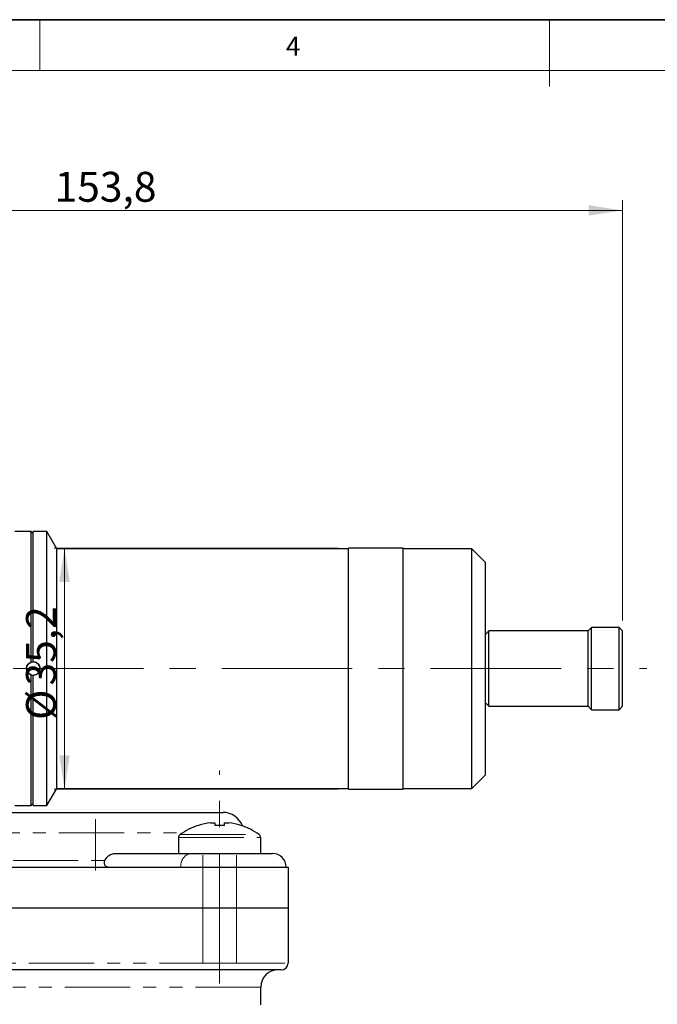
# Model space of a CAD drawing. Units: millimetres. Extents: x 6 to 413, y 7 to 304.
# Drawn here: x 158 to 220, y 195 to 291 of the extents above; entities that cross this region are included whole.
import ezdxf

# ---------------------------------------------------------------- set-up
doc = ezdxf.new("R2010")
doc.units = ezdxf.units.MM
doc.linetypes.add('CENTERX2', pattern=[20.32, 12.7, -2.54, 2.54, -2.54])
doc.linetypes.add('PHANTOM', pattern=[12.7, 6.35, -1.27, 1.27, -1.27, 1.27, -1.27])
doc.styles.add('SLDTEXTSTYLE0', font='ISOCP3', dxfattribs={"width": 0.96})
doc.styles.add('SLDTEXTSTYLE2', font='TXT', dxfattribs={"width": 0.75})
doc.dimstyles.new('SLDDIMSTYLE1', dxfattribs={"dimtxt": 2.714532, "dimasz": 3.302, "dimexe": 0, "dimexo": 0.0625, "dimgap": 0.678633, "dimtad": 1, "dimdec": 1, "dimlfac": 1.5, "dimrnd": 1e-09, "dimzin": 12, "dimdsep": 46, "dimtxsty": 'SLDTEXTSTYLE0', "dimsah": 1, "dimcen": 0.09, "dimadec": 0, "dimazin": 3, "dimtfac": 1, "dimtdec": 1, "dimtmove": 0, "dimatfit": 0, "dimfxl": 1, "dimfrac": 2, "dimtolj": 1, "dimtzin": 12, "dimarcsym": 0})
doc.dimstyles.new('SLDDIMSTYLE3', dxfattribs={"dimtxt": 2.714532, "dimasz": 3.302, "dimexe": 0, "dimexo": 0.0625, "dimgap": 0.678633, "dimtad": 1, "dimdec": 1, "dimlfac": 1.5, "dimrnd": 1e-09, "dimzin": 12, "dimdsep": 46, "dimtxsty": 'SLDTEXTSTYLE0', "dimsah": 1, "dimcen": 0.09, "dimadec": 0, "dimazin": 3, "dimtfac": 1, "dimtdec": 1, "dimtofl": 0, "dimtmove": 0, "dimatfit": 3, "dimfxl": 1, "dimfrac": 2, "dimtolj": 1, "dimtzin": 12, "dimarcsym": 0})

# ---------------------------------------------------------------- blocks, each defined once
blk = doc.blocks.new('_D')
at = {"color": 7, "linetype": 'Continuous', "lineweight": 0}
for p, q in [((189.138, 239.677), (161.513, 239.677)), ((162.513, 216.21), (162.513, 239.677)), ((189.138, 216.21), (161.513, 216.21))]:
    blk.add_line(p, q, dxfattribs=at)
at = {"color": 7, "linetype": 'Continuous', "lineweight": 18}
for points in [[(162.513, 239.677), (162.005, 236.375), (163.021, 236.375)], [(162.513, 216.21), (163.021, 219.512), (162.005, 219.512)]]:
    blk.add_solid(points, dxfattribs=at)
at = {"color": 7, "linetype": 'Continuous', "lineweight": 18, "char_height": 2.9104, "attachment_point": 1, "rotation": 90, "style": 'SLDTEXTSTYLE0'}
for s, insert in [('35,2', (158.761, 226.3)), ('%%c', (158.761, 222.947))]:
    blk.add_mtext(s, dxfattribs=dict(at, insert=insert))
blk = doc.blocks.new('_D_4')
at = {"color": 7, "linetype": 'Continuous', "lineweight": 0}
for p, q in [((114.272, 209.61), (114.272, 273.543)), ((216.805, 232.61), (216.805, 273.543)), ((114.272, 272.543), (216.805, 272.543))]:
    blk.add_line(p, q, dxfattribs=at)
at = {"color": 7, "linetype": 'Continuous', "lineweight": 18}
for points in [[(114.272, 272.543), (117.574, 272.035), (117.574, 273.051)], [(216.805, 272.543), (213.503, 273.051), (213.503, 272.035)]]:
    blk.add_solid(points, dxfattribs=at)
at = {"color": 7, "linetype": 'Continuous', "lineweight": 18, "insert": (161.542, 276.295), "char_height": 2.9104, "attachment_point": 1, "style": 'SLDTEXTSTYLE0'}
blk.add_mtext('153,8', dxfattribs=at)

msp = doc.modelspace()

# ---------------------------------------------------------------- linework, layer by layer
at = {"color": 7, "linetype": 'Continuous', "lineweight": 35}
msp.add_line((413.0639869, 291.10621317), (6.27336198, 291.10621317), dxfattribs=at)
at = {"color": 7, "linetype": 'Continuous', "lineweight": 18}
for p, q in [((160.09725331, 291.10621317), (160.09725331, 286.15233806)), ((209.69725331, 291.10621317), (209.69725331, 284.59336884)), ((408.14459304, 286.15233806), (11.29725331, 286.15233806)), ((175.97464595, 199.27682496), (175.97464595, 209.79164267)), ((179.23531262, 199.27682496), (179.23531262, 209.79164267))]:
    msp.add_line(p, q, dxfattribs=at)
at = {"color": 7, "linetype": 'Continuous', "lineweight": 25}
for p, q in [((159.27164595, 241.27682496), (157.67164595, 241.27682496)), ((159.47164595, 241.07682496), (159.27164595, 241.27682496)), ((159.27164595, 228.54755281), (159.27164595, 241.27682496)), ((160.80497929, 241.27682496), (159.47164595, 241.27682496)), ((159.47164595, 228.578368), (159.47164595, 241.27682496)), ((161.76722973, 239.61015829), (160.80497929, 241.27682496)), ((160.80497929, 214.61015829), (160.80497929, 241.27682496)), ((190.13831262, 239.61015829), (161.76722973, 239.61015829)), ((161.76722973, 216.27682496), (161.76722973, 239.61015829)), ((195.47164595, 239.67682496), (190.13831262, 239.67682496)), ((190.13831262, 216.21015829), (190.13831262, 239.67682496)), ((195.47164595, 216.21015829), (195.47164595, 239.67682496)), ((202.13831262, 239.61015829), (195.47164595, 239.61015829)), ((203.47164595, 238.27682496), (202.13831262, 239.61015829)), ((202.13831262, 216.27682496), (202.13831262, 239.61015829)), ((203.47164595, 217.61015829), (203.47164595, 238.27682496)), ((213.80497929, 231.94349163), (213.47164595, 231.61015829)), ((216.47164595, 231.94349163), (213.80497929, 231.94349163)), ((213.80497929, 227.94349163), (213.80497929, 231.94349163)), ((216.80497929, 231.61015829), (216.47164595, 231.94349163)), ((216.47164595, 227.94349163), (216.47164595, 231.94349163)), ((203.80497929, 231.61015829), (203.47164595, 231.27682496)), ((213.47164595, 231.61015829), (203.80497929, 231.61015829)), ((203.80497929, 227.94349163), (203.80497929, 231.61015829)), ((213.47164595, 227.94349163), (213.47164595, 231.61015829)), ((216.80497929, 227.94349163), (216.80497929, 231.61015829)), ((159.27164595, 214.61015829), (159.27164595, 227.33943045)), ((159.47164595, 214.61015829), (159.47164595, 227.30861525)), ((203.80497929, 224.27682496), (203.80497929, 227.94349163)), ((213.47164595, 224.27682496), (213.47164595, 227.94349163)), ((213.80497929, 223.94349163), (213.80497929, 227.94349163)), ((216.47164595, 223.94349163), (216.47164595, 227.94349163)), ((216.80497929, 224.27682496), (216.80497929, 227.94349163)), ((203.47164595, 224.61015829), (203.80497929, 224.27682496)), ((203.80497929, 224.27682496), (213.47164595, 224.27682496)), ((213.47164595, 224.27682496), (213.80497929, 223.94349163)), ((216.47164595, 223.94349163), (216.80497929, 224.27682496)), ((213.80497929, 223.94349163), (216.47164595, 223.94349163)), ((202.13831262, 216.27682496), (203.47164595, 217.61015829)), ((160.80497929, 214.61015829), (161.76722973, 216.27682496)), ((161.76722973, 216.27682496), (190.13831262, 216.27682496)), ((190.13831262, 216.21015829), (195.47164595, 216.21015829)), ((195.47164595, 216.27682496), (202.13831262, 216.27682496)), ((159.27164595, 214.61015829), (159.47164595, 214.81015829)), ((149.27164595, 213.94349163), (177.93831262, 213.94349163)), ((157.67164595, 214.61015829), (159.27164595, 214.61015829)), ((159.47164595, 214.61015829), (160.80497929, 214.61015829)), ((176.7132263, 212.93326982), (177.13164595, 212.93326982)), ((177.13164595, 212.93326982), (177.13164595, 212.66569432)), ((178.07831262, 212.66569432), (178.07831262, 212.93326982)), ((178.07831262, 212.93326982), (178.49673227, 212.93326982)), ((175.54338933, 212.66569432), (175.53580027, 212.6809156)), ((179.6741583, 212.6809156), (179.66656924, 212.66569432)), ((173.60497929, 211.4936804), (173.60497929, 209.94349163)), ((181.60497929, 209.94349163), (181.60497929, 211.4936804)), ((167.40387751, 209.94349163), (174.77655216, 209.94349163)), ((174.77655216, 209.94349163), (182.74305047, 209.94349163)), ((120.93831262, 208.61015829), (177.60497929, 208.61015829)), ((177.60497929, 208.61015829), (182.31902449, 208.61015829)), ((182.31902449, 208.61015829), (184.27164595, 208.61015829)), ((184.27164595, 208.61015829), (184.27164595, 204.61015829)), ((177.60497929, 204.61015829), (120.93831262, 204.61015829)), ((184.27164595, 204.61015829), (177.60497929, 204.61015829)), ((184.27164595, 204.61015829), (184.27164595, 199.27682496)), ((177.60497929, 198.61015829), (120.93831262, 198.61015829)), ((183.60497929, 198.61015829), (177.60497929, 198.61015829)), ((181.60497929, 195.2251536), (181.60497929, 196.94349163))]:
    msp.add_line(p, q, dxfattribs=at)
at = {"color": 7, "linetype": 'CENTERX2', "lineweight": 18}
for p, q in [((137.17781766, 227.94349163), (219.17626866, 227.94349163)), ((177.60497929, 197.27682496), (177.60497929, 218.02069138)), ((165.53510192, 213.27682496), (165.53510192, 208.27682496))]:
    msp.add_line(p, q, dxfattribs=at)
at = {"color": 8, "linetype": 'PHANTOM', "lineweight": 18}
for p, q in [((149.27164595, 211.94349163), (173.98773663, 211.94349163)), ((173.60497929, 211.4936804), (181.60497929, 211.4936804)), ((173.75719916, 211.78766581), (181.45275941, 211.78766581)), ((132.09764623, 209.27682496), (166.44564567, 209.27682496)), ((177.60497929, 204.61015829), (177.60497929, 208.61015829)), ((177.60497929, 204.61015829), (177.60497929, 199.27682496)), ((120.93831262, 199.27682496), (177.60497929, 199.27682496)), ((177.60497929, 199.27682496), (184.27164595, 199.27682496)), ((177.60497929, 199.27682496), (177.60497929, 198.61015829)), ((181.60497929, 196.94349163), (116.93831262, 196.94349163))]:
    msp.add_line(p, q, dxfattribs=at)
at = {"color": 7, "linetype": 'Continuous', "lineweight": 25}
msp.add_circle((159.47164595, 227.94349163), 0.66666667, dxfattribs=at)
for centre, radius, start, end in [((177.93831262, 211.94349163), 2, 20.164698687, 90), ((177.60497929, 206.34349163), 6.6498421, 97.7066600754, 108.0604893419), ((177.60497929, 206.34349163), 6.6498421, 71.9395106581, 82.2933399246), ((177.60497929, 206.34349163), 6.66666667, 108.0819427828, 125.251531542), ((177.60497929, 205.3140445), 7.36687176, 86.3161165666, 93.6838834334), ((177.60497929, 206.34349163), 6.66666667, 54.748468458, 71.9180572172), ((173.96497929, 211.4936804), 0.36, 125.251531542, 180), ((181.24497929, 211.4936804), 0.36, 0, 54.748468458), ((182.74305047, 208.61015829), 1.33333333, 0, 90), ((183.27164595, 196.94349163), 1.66666667, 90, 180), ((183.60497929, 199.27682496), 0.66666667, 270, 0)]:
    msp.add_arc(centre, radius, start, end, dxfattribs=at)
at = {"color": 8, "linetype": 'PHANTOM', "lineweight": 18}
msp.add_arc((175.01225442, 208.77682496), 1.19023807, 101.421753659, 188.0494669755, dxfattribs=at)
at = {"color": 7, "linetype": 'Continuous', "lineweight": 25}
for points, knots in [([(159.27164595, 227.33943045), (159.22747878, 227.35655198), (159.11433289, 227.4004133), (158.96312195, 227.52902545), (158.85025803, 227.71861238), (158.80961904, 227.93187471), (158.84210141, 228.14333276), (158.94251716, 228.33074716), (159.0914376, 228.47393805), (159.2143603, 228.52415173), (159.27164595, 228.54755281)], [0, 0, 0, 0, 0.0882386325, 0.2260466194, 0.361434259, 0.4936509573, 0.6236177299, 0.7533988222, 0.8850764802, 1, 1, 1, 1]), ([(159.47164595, 227.30861525), (159.51271385, 227.31089792), (159.62817726, 227.3173157), (159.8093117, 227.38678472), (159.9819049, 227.53004123), (160.09386441, 227.72113383), (160.13373217, 227.93431683), (160.10036824, 228.14538859), (159.99949636, 228.33357698), (159.84122596, 228.47930525), (159.6562532, 228.56459449), (159.52782939, 228.57417617), (159.47164595, 228.578368)], [0, 0, 0, 0, 0.0612528119, 0.1722137633, 0.2823835514, 0.3904944699, 0.4960725701, 0.5998684458, 0.7035365047, 0.8087347216, 0.9163243935, 1, 1, 1, 1]), ([(166.44564567, 209.27682496), (166.51997144, 209.39917414), (166.66858837, 209.64381556), (167.0117558, 209.89061267), (167.26895823, 209.9252973), (167.40387751, 209.94349163)], [0, 0, 0, 0, 0.3223356709, 0.6445213079, 1, 1, 1, 1]), ([(166.77501384, 208.61015829), (166.72067415, 208.61757587), (166.61193044, 208.63241981), (166.47184884, 208.74802496), (166.38938583, 208.91221831), (166.37749403, 209.10141219), (166.42292899, 209.21835539), (166.44564567, 209.27682496)], [0, 0, 0, 0, 0.213979934, 0.428213224, 0.6339297602, 0.8169712535, 1, 1, 1, 1])]:
    msp.add_open_spline(points, degree=3, knots=knots, dxfattribs=at)

# ---------------------------------------------------------------- texts
at = {"color": 7, "linetype": 'Continuous', "lineweight": 0, "insert": (184.05840199, 289.45006529), "char_height": 1.85208333, "attachment_point": 1, "style": 'SLDTEXTSTYLE2'}
msp.add_mtext('4', dxfattribs=at)

# ---------------------------------------------------------------- dimensions: what is measured, and where the dimension line sits
at = {"color": 7, "linetype": 'Continuous', "lineweight": 18}
dim = msp.add_linear_dim(base=(216.80497929, 272.54349163), p1=(114.27164595, 208.61015829), p2=(216.80497929, 231.61015829), dimstyle='SLDDIMSTYLE3', dxfattribs=at)
dim.commit()
dim.dimension.update_dxf_attribs({"geometry": '_D_4', "text_midpoint": (165.53831262, 272.54349163), "dimtype": 160})
dim = msp.add_linear_dim(base=(162.51300126, 239.67682496), p1=(190.13831262, 216.21015829), p2=(190.13831262, 239.67682496), angle=90, text='%%c<>', dimstyle='SLDDIMSTYLE1', dxfattribs=at)
dim.commit()
dim.dimension.update_dxf_attribs({"geometry": '_D', "text_midpoint": (162.51300126, 227.94349163), "dimtype": 160})

doc.saveas('drawing.dxf')
